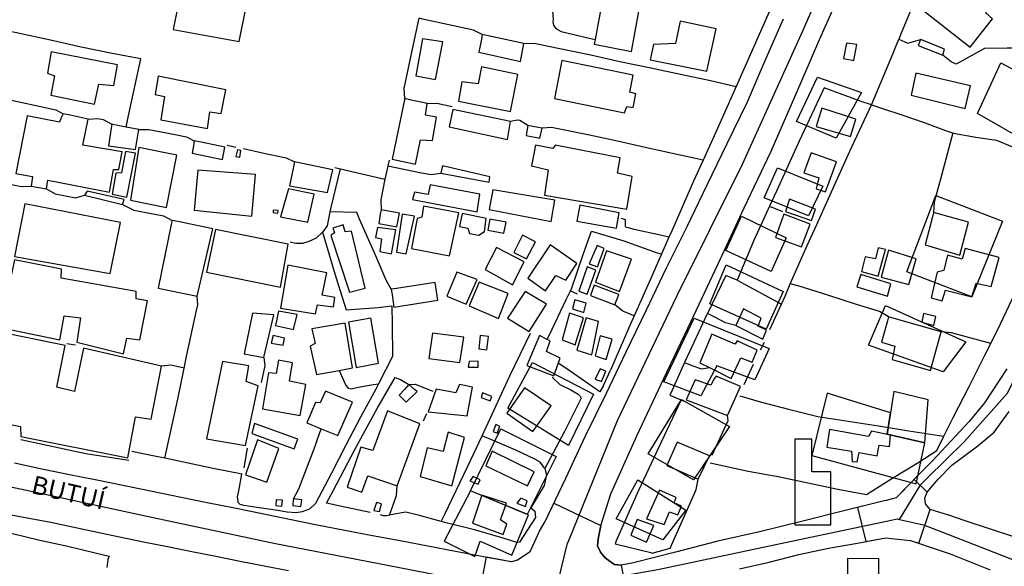
# Model space of a CAD drawing. Units: millimetres. Extents: x 175895 to 178313, y 1668726 to 1671506.
# Drawn here: x 177445 to 177581, y 1670198 to 1670273 of the extents above; entities that cross this region are included whole.
import ezdxf
from ezdxf.enums import TextEntityAlignment as Align

# ---------------------------------------------------------------- set-up
doc = ezdxf.new("R2010")
doc.units = ezdxf.units.MM
doc.header["$MEASUREMENT"] = 0
for name, color, linetype in [('EDIFICACAO_REFERENCIAL', 30, 'Continuous'), ('IMAGEM', 7, 'Continuous'), ('V-CRUZAMENTO', 1, 'Continuous'), ('V-EDIFICACAO', 2, 'Continuous'), ('V-EIXO_DE_LOGRADOURO', 3, 'Continuous'), ('V-LOTE', 1, 'Continuous'), ('V-NOME_DOS_LOGRADOUROS', 7, 'Continuous'), ('V-QUADRA', 21, 'Continuous'), ('V-TESTADA', 5, 'Continuous')]:
    doc.layers.add(name, color=color, linetype=linetype)
picture_1 = doc.add_image_def('image1.jpg', size_in_pixel=(4028, 4631))

msp = doc.modelspace()

# ---------------------------------------------------------------- linework, layer by layer
at = {"layer": 'EDIFICACAO_REFERENCIAL'}
for points in [[(177580.3, 1670267.47), (177587.55, 1670263.56), (177584.26, 1670256.37), (177577.06, 1670260.51), (177580.3, 1670267.47)], [(177555.07, 1670265.5), (177561.15, 1670263.37), (177557.65, 1670257.14), (177552.18, 1670259.42), (177555.07, 1670265.5)], [(177549.59, 1670253.06), (177555.81, 1670250.53), (177553.87, 1670246.45), (177547.76, 1670248.92), (177549.59, 1670253.06)], [(177571.33, 1670249.24), (177580.52, 1670245.74), (177576.29, 1670235.31), (177567.38, 1670238.76), (177571.33, 1670249.24)], [(177544.65, 1670246.39), (177550.8, 1670243.42), (177548.7, 1670238.79), (177542.47, 1670241.68), (177544.65, 1670246.39)], [(177542.55, 1670239.73), (177550.37, 1670236.04), (177548.04, 1670230.91), (177540.3, 1670234.37), (177542.55, 1670239.73)], [(177562.1, 1670228.67), (177564.45, 1670234.16), (177575.47, 1670229.15), (177572.36, 1670225.05), (177562.1, 1670228.67)], [(177538.15, 1670232.39), (177548.43, 1670228.21), (177546.48, 1670223.92), (177541.23, 1670225.86), (177539.04, 1670221.74), (177533.97, 1670223.64), (177538.15, 1670232.39)], [(177515.93, 1670226.31), (177524.28, 1670221.95), (177520.86, 1670214.93), (177512.52, 1670220.05), (177515.93, 1670226.31)], [(177536.38, 1670221.23), (177542.98, 1670217.5), (177538.03, 1670210.2), (177531.81, 1670213.75), (177536.38, 1670221.23)], [(177565.13, 1670219.4), (177556.43, 1670222.1), (177554.32, 1670213.53), (177568.65, 1670209.65), (177569.83, 1670215.29), (177564.66, 1670216.46), (177565.13, 1670219.4)], [(177564.66, 1670216.46), (177569.83, 1670215.29), (177570.3, 1670221.16), (177565.6, 1670222.33), (177564.66, 1670216.46)], [(177511.57, 1670217.21), (177519.16, 1670213.42), (177515.17, 1670205.45), (177507.4, 1670208.68), (177511.57, 1670217.21)], [(177551.97, 1670204.01), (177556.9, 1670204.01), (177556.9, 1670211.29), (177556.9, 1670211.29), (177556.9, 1670211.29), (177554.32, 1670211.29), (177554.32, 1670215.76), (177551.97, 1670215.76), (177551.97, 1670204.01)], [(177530.41, 1670210.2), (177537.01, 1670206.02), (177533.84, 1670201.96), (177527.43, 1670204.83), (177530.41, 1670210.2)], [(177507.4, 1670208.68), (177503.79, 1670201.76), (177507.97, 1670199.67), (177508.72, 1670201.76), (177513.09, 1670199.86), (177515.37, 1670205.37), (177507.4, 1670208.68)], [(177559.25, 1670199.43), (177563.46, 1670199.4), (177563.46, 1670185.14), (177559.23, 1670185.14), (177559.25, 1670199.43)]]:
    msp.add_lwpolyline(points, close=True, dxfattribs=at)
at = {"layer": 'V-CRUZAMENTO'}
msp.add_lwpolyline([(177570.58, 1670206.14), (177569.93, 1670206.9), (177569.86, 1670207.74), (177570.16, 1670208.49), (177568.36, 1670210.24), (177565.9, 1670207.7), (177564.53, 1670207.35), (177564.27, 1670207.29), (177560.59, 1670206.4), (177561.73, 1670201.72), (177564.48, 1670202.23), (177565.28, 1670202.15), (177567.86, 1670201.88), (177569.03, 1670201.49)], close=True, dxfattribs=at)
msp.add_lwpolyline([(177508.28, 1670192.63), (177509.6, 1670199.6), (177512.97, 1670198.96), (177513.1, 1670198.99), (177513.84, 1670199.19), (177515.6, 1670200.37), (177516.19, 1670201.63), (177516.9, 1670203.13), (177517.64, 1670204.48), (177518.85, 1670207.01), (177525.31, 1670203.93), (177524.97, 1670202.34), (177524.9, 1670201.63), (177524.85, 1670201.13), (177525.27, 1670200.26), (177525.92, 1670199.5), (177526.93, 1670198.74), (177527.17, 1670198.56), (177528.12, 1670198.48), (177528.8, 1670194.87)], dxfattribs=at)
at = {"layer": 'V-EDIFICACAO'}
for points in [[(177572.98, 1670282.1), (177571.5, 1670280.24), (177572.9, 1670278.75), (177569.71, 1670274.6), (177576.08, 1670269.63), (177579.13, 1670273.49), (177578.24, 1670274.34), (177579.05, 1670275.7), (177578.49, 1670276.46), (177579.13, 1670277.31), (177572.98, 1670282.1)], [(177468.75, 1670278.03), (177468.16, 1670274.77), (177467.14, 1670274.98), (177466.55, 1670272.05), (177475.62, 1670270.4), (177476.52, 1670274.93), (177474.73, 1670275.27), (177475.03, 1670276.84), (177468.75, 1670278.03)], [(177524.53, 1670270.68), (177524.41, 1670270.01), (177529.5, 1670269.04), (177530.52, 1670274.51), (177525.38, 1670275.4)], [(177536.2, 1670273.2), (177535.56, 1670270.1), (177532.55, 1670269.97), (177532.09, 1670267.89), (177539.89, 1670266.32), (177541.16, 1670272.14), (177536.2, 1670273.2)], [(177509.01, 1670271.37), (177508.89, 1670270.74), (177508.54, 1670268.91), (177514.27, 1670267.64), (177514.74, 1670270.1), (177509.82, 1670271.19), (177509.01, 1670271.37)], [(177500.78, 1670270.78), (177499.89, 1670265.69), (177502.6, 1670265.18), (177503.58, 1670270.35), (177500.78, 1670270.78)], [(177559.07, 1670270.18), (177558.68, 1670268.06), (177560.08, 1670267.81), (177560.51, 1670269.97), (177559.07, 1670270.18)], [(177569.25, 1670270.69), (177568.92, 1670269.84), (177572.3, 1670268.53), (177572.56, 1670269.34), (177569.52, 1670270.58), (177569.25, 1670270.69)], [(177449.75, 1670269), (177449.24, 1670266.07), (177450.21, 1670265.69), (177449.71, 1670263.01), (177455.73, 1670261.78), (177456.32, 1670264.54), (177458.36, 1670264.37), (177458.87, 1670267.17), (177449.75, 1670269)], [(177519.95, 1670267.81), (177518.94, 1670262.59), (177528.57, 1670260.6), (177528.86, 1670261.49), (177529.75, 1670261.32), (177530.13, 1670263.23), (177529.29, 1670263.44), (177529.75, 1670265.77), (177519.95, 1670267.81)], [(177508.92, 1670266.92), (177508.46, 1670264.58), (177506.21, 1670264.88), (177505.74, 1670262.21), (177512.87, 1670260.77), (177513.89, 1670265.86), (177508.92, 1670266.92)], [(177568.61, 1670266.07), (177567.97, 1670263.01), (177575.4, 1670261.19), (177576.12, 1670264.29), (177568.61, 1670266.07)], [(177464.47, 1670265.64), (177464.04, 1670263.14), (177465.36, 1670262.85), (177464.85, 1670259.66), (177471.25, 1670258.43), (177471.59, 1670260.72), (177473.12, 1670260.51), (177473.76, 1670263.78), (177464.47, 1670265.64)], [(177498.36, 1670262.55), (177498.24, 1670261.96), (177496.62, 1670254.23), (177499.85, 1670253.55), (177500.53, 1670256.91), (177502.18, 1670256.82), (177502.73, 1670260), (177501.2, 1670260.26), (177501.46, 1670261.87), (177499.05, 1670262.4), (177498.36, 1670262.55)], [(177451.4, 1670260.47), (177451.1, 1670259.8), (177450.89, 1670259.32), (177446.44, 1670260.21), (177444.91, 1670252.28), (177447.2, 1670251.86), (177447.03, 1670250.54), (177449.11, 1670250.16), (177449.28, 1670251.35), (177457.77, 1670249.69), (177458.32, 1670252.83), (177459.04, 1670252.83), (177459.5, 1670255.25), (177454.12, 1670256.18), (177454.84, 1670259.75), (177452.39, 1670260.26), (177451.4, 1670260.47)], [(177504.98, 1670261.06), (177504.47, 1670258.69), (177512.49, 1670256.95), (177512.91, 1670259.41), (177504.98, 1670261.06)], [(177555.67, 1670261.23), (177554.91, 1670258.73), (177559.62, 1670257.37), (177560.34, 1670259.71), (177555.67, 1670261.23)], [(177460.05, 1670258.65), (177458.91, 1670258.87), (177458.1, 1670259.03), (177458.01, 1670258.48), (177457.64, 1670256.06), (177461.33, 1670255.55), (177461.8, 1670258.31)], [(177515.29, 1670258.86), (177515.19, 1670258.35), (177515.03, 1670257.5), (177516.94, 1670257.12), (177517.24, 1670258.48), (177516.18, 1670258.69), (177515.29, 1670258.86)], [(177469.43, 1670256.74), (177469.31, 1670256.08), (177469.13, 1670255.08), (177473.29, 1670254.19), (177473.63, 1670255.89), (177470.38, 1670256.55), (177469.43, 1670256.74)], [(177459.42, 1670252.37), (177458.66, 1670252.32), (177458.15, 1670249.44), (177460.18, 1670249.02), (177461.33, 1670255.08), (177459.97, 1670255.29), (177459.42, 1670252.37)], [(177461.8, 1670255.85), (177460.65, 1670248.59), (177465.61, 1670247.62), (177467.01, 1670254.79), (177461.8, 1670255.85)], [(177475.37, 1670255.51), (177475.16, 1670254.62), (177475.67, 1670254.53), (177475.84, 1670255.42), (177475.37, 1670255.51)], [(177519.02, 1670256.18), (177518.72, 1670255.68), (177516.31, 1670256.14), (177515.8, 1670253.34), (177518.09, 1670252.75), (177517.58, 1670249.27), (177528.86, 1670247.36), (177529.63, 1670251.86), (177527.59, 1670252.32), (177527.97, 1670254.4), (177519.02, 1670256.18)], [(177554.23, 1670255.12), (177553.21, 1670252.37), (177555.29, 1670251.65), (177554.91, 1670250.16), (177556.18, 1670249.74), (177557.71, 1670253.89), (177554.23, 1670255.12)], [(177483.22, 1670253.85), (177483.07, 1670253.19), (177482.5, 1670250.59), (177487.76, 1670249.65), (177488.48, 1670252.75), (177484.06, 1670253.67), (177483.22, 1670253.85)], [(177469.94, 1670252.71), (177469.43, 1670247.23), (177477.32, 1670246.43), (177477.83, 1670252.11), (177469.94, 1670252.71)], [(177503.54, 1670253.3), (177503.32, 1670252.32), (177509.94, 1670251.09), (177510.07, 1670251.82), (177503.54, 1670253.3)], [(177454.71, 1670249.82), (177454.33, 1670249.27), (177459.55, 1670248), (177459.8, 1670248.68), (177454.71, 1670249.82)], [(177482.37, 1670250.16), (177481.27, 1670246.3), (177485.04, 1670245.58), (177485.93, 1670249.44), (177482.37, 1670250.16)], [(177501.84, 1670250.71), (177501.59, 1670249.4), (177499.68, 1670249.69), (177499.42, 1670248.68), (177508.29, 1670247.02), (177508.67, 1670249.44), (177501.84, 1670250.71)], [(177510.45, 1670250.03), (177509.94, 1670247.32), (177518.47, 1670245.66), (177518.98, 1670248.59), (177510.45, 1670250.03)], [(177551.22, 1670248.72), (177550.71, 1670247.06), (177554.27, 1670245.79), (177554.82, 1670247.36), (177551.22, 1670248.72)], [(177446.14, 1670248.12), (177444.7, 1670240.87), (177457.89, 1670238.54), (177459.29, 1670245.54), (177446.14, 1670248.12)], [(177480.96, 1670247.18), (177480.26, 1670247.24), (177480.25, 1670246.89), (177480.93, 1670246.81), (177480.96, 1670247.18)], [(177495.1, 1670247.28), (177495, 1670246.66), (177494.8, 1670245.41), (177497.26, 1670244.94), (177497.64, 1670246.81), (177495.85, 1670247.14), (177495.1, 1670247.28)], [(177500.95, 1670247.79), (177500.69, 1670246.26), (177500.06, 1670246.09), (177499.29, 1670241.97), (177504.51, 1670240.96), (177505.79, 1670246.85), (177500.95, 1670247.79)], [(177522.41, 1670247.91), (177522.03, 1670245.71), (177527.46, 1670244.77), (177527.84, 1670246.85), (177522.41, 1670247.91)], [(177466.38, 1670245.83), (177466.26, 1670245.25), (177464.47, 1670236.54), (177469.81, 1670235.4), (177471.98, 1670244.69), (177467.19, 1670245.67), (177466.38, 1670245.83)], [(177498.02, 1670246.68), (177497.22, 1670241.46), (177498.53, 1670241.25), (177499.68, 1670246.39), (177498.02, 1670246.68)], [(177506.25, 1670246.77), (177505.87, 1670244.99), (177507.02, 1670244.77), (177507.27, 1670244.01), (177508.54, 1670243.8), (177509.31, 1670244.31), (177509.56, 1670246.09), (177506.25, 1670246.77)], [(177510.07, 1670246), (177509.77, 1670244.48), (177511.98, 1670244.05), (177512.28, 1670245.58), (177510.07, 1670246)], [(177550.45, 1670246.68), (177549.31, 1670243.5), (177552.87, 1670242.19), (177554.06, 1670245.33), (177550.45, 1670246.68)], [(177571.03, 1670246.89), (177570.88, 1670246.31), (177569.88, 1670242.48), (177574.63, 1670241.04), (177575.82, 1670245.58), (177571.84, 1670246.67), (177571.03, 1670246.89)], [(177472.36, 1670244.56), (177471.09, 1670238.71), (177481.27, 1670236.67), (177482.33, 1670242.57), (177472.36, 1670244.56)], [(177491.02, 1670244.35), (177490.17, 1670244.26), (177489.88, 1670245.2), (177488.48, 1670244.77), (177488.69, 1670244.1), (177488.22, 1670243.76), (177490.77, 1670235.95), (177492.93, 1670236.5), (177491.02, 1670244.35)], [(177494.59, 1670244.86), (177494.33, 1670243.46), (177495.18, 1670243.29), (177494.93, 1670241.55), (177496.54, 1670241.25), (177497.13, 1670244.52), (177494.59, 1670244.86)], [(177514.52, 1670243.8), (177513.34, 1670241.42), (177515.08, 1670240.53), (177516.31, 1670242.86), (177514.52, 1670243.8)], [(177510.96, 1670242.1), (177509.39, 1670239.09), (177513.17, 1670236.97), (177514.78, 1670240.15), (177510.96, 1670242.1)], [(177518.34, 1670242.48), (177515.29, 1670237.9), (177517.71, 1670236.16), (177519.11, 1670238.24), (177520.51, 1670237.6), (177522.03, 1670239.9), (177518.34, 1670242.48)], [(177524.79, 1670242.36), (177523.69, 1670239.85), (177524.83, 1670239.43), (177525.77, 1670241.97), (177524.79, 1670242.36)], [(177526.1, 1670241.63), (177524.58, 1670237.35), (177527.89, 1670236.08), (177529.5, 1670240.49), (177526.1, 1670241.63)], [(177561.65, 1670240.83), (177561.14, 1670238.79), (177563.44, 1670238.16), (177564.45, 1670241.85), (177563.44, 1670242.06), (177563.05, 1670240.57), (177561.65, 1670240.83)], [(177564.84, 1670241.72), (177563.82, 1670238.03), (177567.63, 1670237.01), (177568.65, 1670240.57), (177564.84, 1670241.72)], [(177575.36, 1670241.97), (177574.97, 1670240.49), (177572.94, 1670241.04), (177572.43, 1670238.96), (177571.54, 1670238.71), (177570.69, 1670235.19), (177572.22, 1670234.76), (177572.68, 1670236.25), (177576.29, 1670235.31), (177576.88, 1670237.22), (177578.96, 1670236.76), (177580.06, 1670240.74), (177575.36, 1670241.97)], [(177451.15, 1670237.9), (177451.19, 1670239.13), (177444.7, 1670240.4), (177442.75, 1670231.11), (177450.94, 1670229.42), (177451.53, 1670232.73), (177453.78, 1670232.43), (177453.31, 1670229.12), (177459.72, 1670227.51), (177460.18, 1670229.67), (177461.96, 1670229.42), (177462.98, 1670234.76), (177461.46, 1670235.06), (177461.46, 1670236.04), (177451.15, 1670237.9)], [(177482.28, 1670239.68), (177481.27, 1670233.79), (177486.1, 1670232.98), (177486.36, 1670234.25), (177488.56, 1670233.96), (177488.77, 1670235.23), (177486.99, 1670235.57), (177487.63, 1670238.62), (177482.28, 1670239.68)], [(177522.29, 1670236.12), (177523.43, 1670235.7), (177524.62, 1670239), (177523.43, 1670239.47), (177522.29, 1670236.12)], [(177505.53, 1670238.71), (177504.13, 1670235.4), (177506.8, 1670234.3), (177508.29, 1670237.69), (177505.53, 1670238.71)], [(177561.02, 1670238.41), (177560.51, 1670236.71), (177564.71, 1670235.44), (177565.17, 1670237.1), (177561.02, 1670238.41)], [(177496.5, 1670236.37), (177496.61, 1670235.63), (177496.88, 1670233.91), (177502.9, 1670234.85), (177502.56, 1670237.31), (177497.24, 1670236.48), (177496.5, 1670236.37)], [(177508.59, 1670237.35), (177507.19, 1670234.08), (177511.26, 1670232.34), (177512.57, 1670235.78), (177508.59, 1670237.35)], [(177524.41, 1670236.93), (177523.9, 1670235.53), (177527.25, 1670234.25), (177527.76, 1670235.65), (177524.41, 1670236.93)], [(177514.91, 1670236.08), (177512.49, 1670232.39), (177515.46, 1670230.56), (177517.83, 1670234.3), (177514.91, 1670236.08)], [(177521.74, 1670234.93), (177521.4, 1670233.7), (177522.97, 1670233.19), (177523.31, 1670234.47), (177521.74, 1670234.93)], [(177544.9, 1670233.66), (177543.88, 1670231.41), (177547.57, 1670229.5), (177548.08, 1670230.73), (177546.93, 1670231.28), (177547.36, 1670232.39), (177544.9, 1670233.66)], [(177477.45, 1670233.07), (177476.3, 1670227.51), (177478.98, 1670227), (177480.38, 1670232.85), (177477.45, 1670233.07)], [(177481.01, 1670233.36), (177480.59, 1670231.37), (177483.05, 1670230.86), (177483.56, 1670232.9), (177481.01, 1670233.36)], [(177490.64, 1670231.84), (177491.7, 1670225.64), (177494.76, 1670226.24), (177493.7, 1670232.39), (177490.64, 1670231.84)], [(177521.01, 1670233.07), (177520, 1670229.42), (177521.78, 1670228.74), (177522.92, 1670232.43), (177521.01, 1670233.07)], [(177523.31, 1670232.43), (177522.03, 1670228.02), (177524.07, 1670227.38), (177525, 1670231.96), (177523.31, 1670232.43)], [(177564.84, 1670232.56), (177564.7, 1670232.03), (177563.9, 1670229.08), (177565.73, 1670228.57), (177565.34, 1670226.74), (177570.6, 1670225.22), (177572.09, 1670230.52), (177565.63, 1670232.34), (177564.84, 1670232.56)], [(177569.67, 1670233.02), (177569.42, 1670231.84), (177571.07, 1670231.41), (177571.33, 1670232.64), (177569.67, 1670233.02)], [(177441.14, 1670230.77), (177441.04, 1670230.26), (177438.85, 1670218.85), (177445.55, 1670217.54), (177445.59, 1670216.14), (177460.31, 1670213.21), (177461.37, 1670218.85), (177463.49, 1670218.52), (177464.93, 1670225.81), (177454.2, 1670228.27), (177452.97, 1670222.33), (177450.55, 1670222.93), (177451.7, 1670228.65), (177441.78, 1670230.64), (177441.14, 1670230.77)], [(177489.33, 1670225.22), (177491.19, 1670225.56), (177490.17, 1670231.71), (177485.59, 1670230.94), (177486.06, 1670228.91), (177485.34, 1670228.57), (177486.23, 1670224.67)], [(177480.25, 1670230.01), (177479.99, 1670228.95), (177481.65, 1670228.7), (177481.82, 1670229.67), (177480.25, 1670230.01)], [(177502.18, 1670230.35), (177501.67, 1670226.87), (177505.91, 1670226.32), (177506.46, 1670229.8), (177502.18, 1670230.35)], [(177508.71, 1670230.01), (177508.54, 1670228.19), (177509.65, 1670228.06), (177509.86, 1670229.88), (177508.71, 1670230.01)], [(177517.94, 1670229.49), (177516.9, 1670230.01), (177515.16, 1670225.9), (177518.85, 1670224.48), (177519.74, 1670226.91), (177517.83, 1670227.81), (177518.34, 1670229.29)], [(177525.21, 1670229.97), (177524.54, 1670227.21), (177526.02, 1670226.74), (177526.87, 1670229.5), (177525.21, 1670229.97)], [(177540.25, 1670225.61), (177543.24, 1670224.11), (177544.56, 1670226.96), (177546.09, 1670226.36), (177546.81, 1670228.02), (177544.05, 1670229.29), (177543.79, 1670228.82), (177540.57, 1670230.18), (177538.92, 1670226.28)], [(177481.01, 1670226.62), (177480.67, 1670224.79), (177479.61, 1670224.88), (177478.81, 1670219.96), (177483.98, 1670219.02), (177484.74, 1670223.31), (177482.54, 1670223.73), (177482.92, 1670226.28), (177481.01, 1670226.62)], [(177476.56, 1670223.69), (177476.94, 1670225.85), (177473.29, 1670226.45), (177471.09, 1670215.84), (177476.47, 1670214.91), (177478.21, 1670223.1), (177476.56, 1670223.69)], [(177507.19, 1670226.45), (177507.06, 1670225.68), (177508.46, 1670225.68), (177508.46, 1670226.49), (177507.19, 1670226.45)], [(177525.21, 1670225.43), (177524.54, 1670224.03), (177525.38, 1670223.69), (177525.98, 1670225.13), (177525.21, 1670225.43)], [(177541.14, 1670224.42), (177540.88, 1670224.06), (177540.44, 1670223.18), (177538.28, 1670223.95), (177537.05, 1670221.19), (177542.73, 1670219.02), (177544.52, 1670223.01), (177541.14, 1670224.42), (177541.14, 1670224.42)], [(177498.91, 1670223.27), (177498.32, 1670222.62), (177497.6, 1670221.82), (177498.53, 1670220.85), (177500.06, 1670222.33), (177499.71, 1670222.62), (177498.91, 1670223.27)], [(177505.87, 1670223.27), (177505.4, 1670222.16), (177502.69, 1670222.67), (177501.59, 1670219.53), (177506.93, 1670218.98), (177507.69, 1670222.93), (177505.87, 1670223.27)], [(177514.82, 1670222.84), (177512.4, 1670219.36), (177515.97, 1670216.82), (177518.47, 1670220.38), (177514.82, 1670222.84)], [(177486.88, 1670217.21), (177489.16, 1670216.27), (177491.19, 1670220.85), (177487.46, 1670222.38), (177486.74, 1670220.76), (177486.1, 1670220.81), (177484.91, 1670218.01)], [(177509.05, 1670222.16), (177508.84, 1670221.48), (177510.11, 1670221.06), (177510.32, 1670221.65), (177509.05, 1670222.16)], [(177495.99, 1670219.66), (177493.99, 1670214.23), (177492.34, 1670214.7), (177490.43, 1670209.18), (177492.47, 1670208.5), (177493.27, 1670210.75), (177497.3, 1670209.35), (177500.44, 1670217.88), (177495.99, 1670219.66)], [(177477.7, 1670217.92), (177477.36, 1670216.56), (177483.18, 1670214.44), (177483.68, 1670215.8), (177477.7, 1670217.92)], [(177510.49, 1670216.82), (177511.05, 1670216.61), (177511.43, 1670217.54), (177510.88, 1670217.79), (177510.49, 1670216.82)], [(177501.46, 1670214.61), (177500.48, 1670210.63), (177504.81, 1670209.39), (177506.59, 1670216.01), (177504.34, 1670216.73), (177503.62, 1670214.1), (177501.46, 1670214.61)], [(177556.73, 1670217.12), (177556.35, 1670214.7), (177559.74, 1670214.15), (177559.83, 1670212.7), (177560.55, 1670212.66), (177560.81, 1670213.93), (177563.31, 1670213.51), (177563.56, 1670214.95), (177564.96, 1670214.78), (177565.13, 1670216.31), (177562.5, 1670216.86), (177562.08, 1670216.14), (177556.73, 1670217.12)], [(177478.13, 1670215.67), (177476.47, 1670210.88), (177479.4, 1670209.86), (177481.05, 1670214.49), (177478.13, 1670215.67)], [(177535.78, 1670215.38), (177534.38, 1670212.15), (177538.7, 1670210.29), (177540.23, 1670213.47), (177535.78, 1670215.38)], [(177510.37, 1670214.15), (177509.48, 1670212.11), (177515.25, 1670209.35), (177516.14, 1670211.3), (177510.37, 1670214.15)], [(177507.74, 1670210.63), (177507.31, 1670210.07), (177508.46, 1670209.61), (177508.71, 1670210.2), (177507.74, 1670210.63)], [(177508.97, 1670208.08), (177507.69, 1670204.26), (177511.89, 1670202.69), (177512.4, 1670204.09), (177511.51, 1670204.69), (177512.32, 1670206.98), (177508.97, 1670208.08)], [(177533.36, 1670208.76), (177531.58, 1670204.86), (177534, 1670204.05), (177534.76, 1670205.79), (177535.9, 1670205.41), (177536.41, 1670206.6), (177535.4, 1670207.02), (177535.65, 1670207.78), (177533.36, 1670208.76)], [(177480.67, 1670207.44), (177480.63, 1670206.68), (177481.48, 1670206.6), (177481.56, 1670207.4), (177480.67, 1670207.44)], [(177483.05, 1670207.57), (177482.99, 1670206.96), (177482.96, 1670206.68), (177484.07, 1670206.55), (177484.19, 1670207.43), (177483.05, 1670207.57)], [(177494.46, 1670207.06), (177494.12, 1670205.96), (177494.88, 1670205.83), (177495.14, 1670206.89), (177494.46, 1670207.06)], [(177514.31, 1670207.66), (177513.76, 1670206.98), (177514.95, 1670206.55), (177515.2, 1670207.32), (177514.31, 1670207.66)], [(177530.3, 1670204.73), (177529.41, 1670202.61), (177531.58, 1670201.63), (177532.6, 1670203.92), (177530.3, 1670204.73)]]:
    msp.add_lwpolyline(points, close=True, dxfattribs=at)
at = {"layer": 'V-EIXO_DE_LOGRADOURO'}
for points in [[(177519.12, 1670195.16), (177519.41, 1670196.06), (177520.74, 1670201.48), (177520.8, 1670201.63), (177527.6, 1670218.35), (177535.79, 1670235.53), (177544.79, 1670253.53), (177552.87, 1670271.43), (177560.54, 1670288.92), (177568.21, 1670306.41), (177575.47, 1670323.59), (177576.26, 1670325.84), (177579.27, 1670334.48)], [(177566.34, 1670204.76), (177569.31, 1670209.57), (177570.22, 1670210.47), (177575.24, 1670215.4), (177581.17, 1670222.05), (177585.78, 1670231.25), (177588.24, 1670239.23), (177591.31, 1670244.13), (177600.83, 1670251.9), (177607.69, 1670257.42), (177611.78, 1670259.67), (177623.04, 1670262.84), (177635.32, 1670264.37), (177641.91, 1670265.25)], [(177420.87, 1670214.19), (177430.2, 1670212.2), (177430.57, 1670212.12), (177447, 1670208.62), (177463.8, 1670205.04), (177480.6, 1670201.46), (177497.4, 1670198.18), (177511.93, 1670195.34), (177514.2, 1670194.9), (177518.3, 1670194.9), (177519.12, 1670195.16)], [(177519.12, 1670195.16), (177521.17, 1670195.82), (177526.09, 1670196.66), (177533.16, 1670197.87), (177551.5, 1670201.76), (177564.8, 1670204.57), (177566.05, 1670204.83), (177566.34, 1670204.76)], [(177566.34, 1670204.76), (177569.64, 1670204.01), (177572.03, 1670203.08), (177581.21, 1670199.51), (177589.41, 1670196.23), (177591.91, 1670194.35), (177596.42, 1670188.9), (177598.67, 1670184.4), (177600.61, 1670177.14), (177601.12, 1670167.22), (177599.89, 1670157.3), (177598.4, 1670151.33), (177597.85, 1670149.12), (177597.34, 1670145.03)]]:
    msp.add_lwpolyline(points, dxfattribs=at)
at = {"layer": 'V-LOTE'}
for points in [[(177571.69, 1670283.66), (177569.36, 1670278.26), (177566.6, 1670271.52), (177566.27, 1670270.7)], [(177548.84, 1670275.38), (177547.07, 1670271.37), (177544.11, 1670264.65), (177543.91, 1670264.2)], [(177518.68, 1670274.6), (177518.75, 1670273.38), (177518.69, 1670273.08), (177518.82, 1670272.62), (177519.13, 1670272.16), (177519.84, 1670271.78), (177521.58, 1670271.37), (177523.11, 1670271.01), (177524.53, 1670270.68)], [(177498.36, 1670262.55), (177498.27, 1670263.96), (177499.49, 1670269.58), (177500.33, 1670273.58)], [(177509.01, 1670271.37), (177507.82, 1670271.95), (177505.08, 1670272.53), (177500.81, 1670273.48), (177500.33, 1670273.58)], [(177460.05, 1670258.65), (177460.35, 1670260), (177461.48, 1670265.26), (177462.07, 1670268.02), (177458.16, 1670268.76), (177453.87, 1670269.63), (177449.65, 1670270.6), (177445.43, 1670271.49), (177445.05, 1670271.57), (177444.05, 1670271.79)], [(177514.74, 1670270.1), (177516.14, 1670270.18), (177519.43, 1670269.5), (177523.72, 1670268.61), (177527.94, 1670267.66), (177532.16, 1670266.79), (177536.27, 1670265.92), (177540.38, 1670265.05), (177543.91, 1670264.2)], [(177562.5, 1670261.7), (177565.15, 1670268.02), (177566.27, 1670270.7)], [(177566.27, 1670270.7), (177567.52, 1670270.15), (177569.25, 1670270.69)], [(177582.8, 1670269.48), (177581.15, 1670269.46), (177578.04, 1670269.44), (177574.16, 1670267.27), (177573.47, 1670267.6), (177572.3, 1670268.53)], [(177543.91, 1670264.2), (177541.12, 1670257.93), (177539.38, 1670254.12)], [(177562.5, 1670261.7), (177561.09, 1670262.16), (177556, 1670264.02), (177552.58, 1670256.69), (177549.44, 1670249.84), (177548.5, 1670247.8)], [(177442.12, 1670262.82), (177448.09, 1670261.52), (177450.39, 1670261.02), (177451.4, 1670260.47)], [(177501.46, 1670261.87), (177502.77, 1670261.94), (177504.89, 1670261.47)], [(177551.35, 1670237.12), (177553.68, 1670242.36), (177554.99, 1670245.27), (177556.59, 1670248.85), (177559.53, 1670255.34), (177562.49, 1670261.68), (177562.5, 1670261.7)], [(177562.5, 1670261.7), (177563.9, 1670261.24), (177566.81, 1670260.27), (177569.75, 1670259.25), (177572.69, 1670258.18), (177573.76, 1670257.8), (177576.83, 1670257.26), (177579.69, 1670256.83), (177583.86, 1670255.09), (177584.29, 1670254.91), (177585.3, 1670254.53)], [(177454.84, 1670259.75), (177456.18, 1670259.82), (177456.91, 1670259.68), (177458.1, 1670259.03)], [(177515.29, 1670258.86), (177514.18, 1670259.53), (177513.85, 1670259.58), (177512.91, 1670259.41)], [(177461.8, 1670258.31), (177463.17, 1670258.3), (177466.8, 1670257.64), (177468.38, 1670257.3), (177469.43, 1670256.74)], [(177539.38, 1670254.12), (177535.14, 1670255.01), (177531.38, 1670255.85), (177527.6, 1670256.69), (177523.74, 1670257.51), (177519.88, 1670258.33), (177518.53, 1670258.58), (177517.24, 1670258.48)], [(177573.67, 1670257.83), (177571.99, 1670251.47), (177571.12, 1670248.31), (177571.03, 1670246.89)], [(177473.96, 1670256.16), (177475.16, 1670255.9)], [(177476.21, 1670255.72), (177479, 1670255.08), (177482.06, 1670254.41), (177483.22, 1670253.85)], [(177496.23, 1670254.12), (177495.62, 1670251.49)], [(177539.38, 1670254.12), (177538.05, 1670251.21), (177535.09, 1670244.49), (177534.67, 1670243.54)], [(177578.89, 1670228.9), (177580.26, 1670231.61), (177582.25, 1670235.88), (177583.63, 1670239.18), (177583.94, 1670244.7), (177584.2, 1670249.96), (177584.4, 1670251.54), (177584.99, 1670253.5), (177585.3, 1670254.53)], [(177489.49, 1670252.9), (177488.18, 1670247.6), (177488.06, 1670247.01)], [(177488.73, 1670253.08), (177492.48, 1670252.21), (177495.62, 1670251.49)], [(177496.05, 1670253.34), (177500.65, 1670252.37), (177502, 1670252.15), (177503.32, 1670252.32)], [(177439.88, 1670251.68), (177440.88, 1670251.47), (177444.76, 1670250.65), (177445.65, 1670250.46), (177447.03, 1670250.54)], [(177495.62, 1670251.49), (177495.05, 1670248.66), (177495.1, 1670247.28)], [(177449.11, 1670250.16), (177450.31, 1670249.49), (177453.14, 1670248.91), (177454.33, 1670249.27)], [(177459.55, 1670248), (177461.11, 1670247.25), (177465.19, 1670246.45), (177466.38, 1670245.83)], [(177488.06, 1670247.01), (177487.69, 1670245.1), (177487.11, 1670244.25), (177486.16, 1670243.38), (177485.19, 1670242.92), (177484.3, 1670242.67), (177483.41, 1670242.67), (177482.61, 1670242.82)], [(177496.5, 1670236.37), (177495.81, 1670237.63), (177494.33, 1670241.07), (177492.16, 1670245.98), (177491.78, 1670246.93), (177488.06, 1670247.01)], [(177548.5, 1670247.8), (177546.3, 1670242.99), (177544.03, 1670237.6)], [(177548.5, 1670247.8), (177550.29, 1670247.06)], [(177534.67, 1670243.54), (177533.67, 1670243.75), (177529.89, 1670244.56), (177529.1, 1670244.79), (177528.79, 1670244.84), (177528.69, 1670245.05), (177528.69, 1670245.51), (177528.71, 1670245.89), (177528.13, 1670246.07)], [(177521.16, 1670236.17), (177521.22, 1670236.28), (177522.91, 1670241.26), (177524.01, 1670244.35), (177528.48, 1670243), (177532.93, 1670241.42), (177533.66, 1670241.25)], [(177487.05, 1670244.19), (177488.94, 1670237.88), (177490.29, 1670233.54), (177494.71, 1670233.87), (177496.6, 1670234.07), (177496.65, 1670231.53), (177496.68, 1670227.14), (177494.75, 1670223.39)], [(177534.67, 1670243.54), (177532.13, 1670237.77), (177529.14, 1670231.05), (177526.64, 1670225.25)], [(177544.03, 1670237.6), (177542.47, 1670238.26), (177539.97, 1670233.06)], [(177544.03, 1670237.6), (177550.15, 1670234.31)], [(177517.94, 1670229.49), (177518.61, 1670230.89), (177520.56, 1670234.95), (177521.16, 1670236.17)], [(177521.16, 1670236.17), (177522.07, 1670235.75)], [(177550.15, 1670234.31), (177550.66, 1670235.41), (177551.35, 1670237.12)], [(177564.84, 1670232.56), (177563.63, 1670233.32), (177560.46, 1670234.26), (177556.52, 1670235.54), (177552.58, 1670236.79), (177551.35, 1670237.12)], [(177468.04, 1670225.55), (177468.41, 1670227.34), (177469.74, 1670233.45), (177469.91, 1670234.24), (177469.81, 1670235.4)], [(177529.89, 1670232.74), (177528.33, 1670233.34), (177527.25, 1670234.25)], [(177548.54, 1670230.84), (177550.15, 1670234.31)], [(177539.97, 1670233.06), (177539.89, 1670232.9), (177537.49, 1670227.76), (177536.82, 1670226.29)], [(177543.88, 1670231.41), (177542.46, 1670231.76), (177540.97, 1670232.54), (177539.97, 1670233.06)], [(177508.98, 1670216.25), (177510.08, 1670218.62), (177512.79, 1670224.5), (177515.65, 1670230.32)], [(177578.89, 1670228.9), (177575, 1670229.99), (177573.5, 1670230.4), (177572.09, 1670230.52)], [(177451.93, 1670228.94), (177453.1, 1670228.74)], [(177547.27, 1670228.05), (177547.81, 1670229.1)], [(177572.46, 1670216.19), (177573.75, 1670218.74), (177575.92, 1670223.03), (177578.09, 1670227.32), (177578.89, 1670228.9)], [(177478.98, 1670227), (177479.11, 1670225.85), (177478.63, 1670223.55)], [(177468.04, 1670225.55), (177467.04, 1670225.76), (177466.23, 1670225.93), (177464.93, 1670225.81)], [(177465.39, 1670213.15), (177467.16, 1670221.26), (177468.04, 1670225.55)], [(177525.69, 1670223.16), (177525.18, 1670222.26), (177521.11, 1670225.11), (177520.76, 1670225.35), (177519.45, 1670226.24)], [(177536.82, 1670226.29), (177535.09, 1670222.5), (177534.78, 1670221.84), (177536.75, 1670221)], [(177536.82, 1670226.29), (177537.82, 1670225.92), (177539.14, 1670225.43), (177540.25, 1670225.61)], [(177545.02, 1670223.27), (177546.27, 1670226.08)], [(177493.6, 1670205.73), (177489.46, 1670206.6), (177487.59, 1670206.98), (177488.56, 1670208.78), (177491.5, 1670214.38), (177494.57, 1670219.97), (177497.03, 1670224.26), (177497.79, 1670223.98), (177498.91, 1670223.27)], [(177489.33, 1670225.22), (177489.92, 1670223.89), (177490.25, 1670223.15), (177490.56, 1670222.79), (177490.99, 1670222.71), (177491.99, 1670222.92), (177493.75, 1670223.22), (177494.75, 1670223.39)], [(177518.6, 1670224.28), (177519.66, 1670223.29), (177521.19, 1670222.56), (177522.19, 1670221.95), (177522.47, 1670221.67), (177522.61, 1670221.4), (177520.31, 1670216.85), (177517.6, 1670211.74)], [(177494.75, 1670223.39), (177494.38, 1670222.67), (177492.26, 1670218.81), (177490.27, 1670214.95), (177488.3, 1670211.12), (177486.11, 1670206.96), (177485.27, 1670206.17), (177484.27, 1670205.81), (177483.45, 1670205.68), (177482.2, 1670205.76), (177480.92, 1670205.96), (177478.01, 1670206.39), (177476.22, 1670206.67), (177475.74, 1670206.8), (177475.48, 1670207.06), (177475.45, 1670207.23), (177475.39, 1670207.85), (177475.54, 1670208.69), (177475.95, 1670210.99)], [(177498.91, 1670223.27), (177499.79, 1670223.32), (177501.31, 1670222.73), (177502.23, 1670222.37)], [(177544.39, 1670221.75), (177547.38, 1670220.88), (177551.29, 1670219.86), (177555.15, 1670218.91), (177559.32, 1670218.25), (177563.49, 1670217.59), (177567.66, 1670216.93), (177571.83, 1670216.27), (177572.46, 1670216.19)], [(177536.34, 1670221.17), (177533.61, 1670215.37), (177530.49, 1670208.73), (177527.42, 1670201.83), (177527.29, 1670201.4), (177532.2, 1670200.22), (177532.38, 1670200.12), (177534.83, 1670200.83), (177537.95, 1670207.81), (177538.43, 1670208.88), (177538.7, 1670210.29)], [(177501.34, 1670219.28), (177500.91, 1670218.26)], [(177540.61, 1670213.58), (177542.81, 1670218.35), (177542.73, 1670219.02)], [(177483.05, 1670207.57), (177483.8, 1670208.96), (177486.03, 1670214.83), (177486.36, 1670215.77), (177486.88, 1670217.21)], [(177503.36, 1670204.48), (177503.85, 1670205.48), (177507.04, 1670212.05), (177508.98, 1670216.25)], [(177517.6, 1670211.74), (177516.97, 1670212.63), (177516.25, 1670213.03), (177513.62, 1670214.29), (177511.04, 1670215.36), (177508.98, 1670216.25)], [(177540.33, 1670212.55), (177545.57, 1670211.4), (177549.68, 1670210.66), (177553.77, 1670209.77), (177557.88, 1670208.9), (177561.84, 1670208.16), (177565.29, 1670210.38), (177569, 1670212.63), (177571.48, 1670214.24), (177572.46, 1670216.19)], [(177476.69, 1670214.56), (177476.23, 1670211.85)], [(177465.39, 1670213.15), (177463.96, 1670213.45), (177460.84, 1670214.09)], [(177476.02, 1670210.98), (177472.01, 1670211.77), (177467.97, 1670212.61), (177465.39, 1670213.15)], [(177517.6, 1670211.74), (177517.86, 1670210.9), (177517.52, 1670209.42), (177515.68, 1670206.37), (177516.24, 1670205.88), (177516.34, 1670205.04), (177514.15, 1670201.64), (177513.77, 1670201.59), (177511.9, 1670202.2), (177507.96, 1670203.32), (177504.23, 1670204.24), (177503.36, 1670204.48)], [(177496.25, 1670205.34), (177497.21, 1670208.05), (177497.3, 1670209.35)], [(177437.74, 1670191.15), (177436.48, 1670191.06), (177432.57, 1670192), (177427.01, 1670193.36), (177428.39, 1670199.93), (177429.31, 1670204.5), (177429.67, 1670206.26), (177433.17, 1670205.5), (177436.9, 1670204.58), (177440.66, 1670203.76), (177444.44, 1670202.84), (177448.22, 1670201.92), (177452.05, 1670201.08), (177455.83, 1670200.16), (177457.75, 1670199.7), (177457.57, 1670199.26), (177457.39, 1670198.16)], [(177503.36, 1670204.48), (177500.37, 1670205.29), (177498.5, 1670205.75), (177496.92, 1670205.47), (177495.9, 1670205.27), (177495.39, 1670205.27), (177495.03, 1670205.37)]]:
    msp.add_lwpolyline(points, dxfattribs=at)
at = {"layer": 'V-QUADRA'}
for points in [[(177581.12, 1670225.46), (177578.05, 1670220.76), (177575.92, 1670218.21), (177570.87, 1670212.82), (177569.07, 1670210.97), (177565.9, 1670207.7), (177564.53, 1670207.35), (177564.27, 1670207.29), (177558.72, 1670205.94), (177552.91, 1670204.49), (177547.1, 1670203.04), (177541.37, 1670201.78), (177535.56, 1670200.26), (177529.79, 1670198.78), (177528.12, 1670198.48), (177527.17, 1670198.56), (177526.93, 1670198.74), (177525.92, 1670199.5), (177525.27, 1670200.26), (177524.85, 1670201.13), (177524.85, 1670201.13), (177524.9, 1670201.63), (177524.97, 1670202.34), (177525.31, 1670203.93), (177526.68, 1670208.25), (177530.25, 1670216.25), (177533.97, 1670224.13), (177537.73, 1670231.98), (177541.38, 1670239.79), (177544.99, 1670247.56), (177548.71, 1670255.33), (177552.13, 1670263.1), (177555.4, 1670270.76), (177558.82, 1670278.42)], [(177444.72, 1670212.51), (177448.5, 1670211.72), (177452.28, 1670210.95), (177456.06, 1670210.18), (177459.84, 1670209.41), (177459.84, 1670209.41), (177463.62, 1670208.64), (177467.4, 1670207.87), (177471.18, 1670207.1), (177474.96, 1670206.33), (177478.74, 1670205.56), (177482.52, 1670204.79), (177486.3, 1670204.02), (177490.11, 1670203.28), (177493.92, 1670202.56), (177497.73, 1670201.84), (177501.54, 1670201.12), (177505.35, 1670200.4), (177509.16, 1670199.68), (177512.97, 1670198.96), (177513.1, 1670198.99), (177513.1, 1670198.99), (177513.84, 1670199.19), (177515.6, 1670200.37), (177516.19, 1670201.63), (177516.19, 1670201.63), (177516.9, 1670203.13), (177517.64, 1670204.48), (177520.48, 1670210.43), (177523.21, 1670216.25), (177526.05, 1670222.02), (177528.81, 1670227.79), (177531.57, 1670233.56), (177534.33, 1670239.31), (177537.17, 1670245.01), (177539.93, 1670250.71), (177539.93, 1670250.71), (177542.69, 1670256.41), (177545.45, 1670262.11), (177547.9, 1670267.81), (177550.43, 1670273.51)], [(177582.23, 1670202.32), (177575.36, 1670204.55), (177573.01, 1670205.38), (177572.37, 1670205.58), (177570.58, 1670206.14), (177569.93, 1670206.9), (177569.86, 1670207.74), (177570.16, 1670208.49), (177571.41, 1670209.95), (177571.72, 1670210.31), (177573.54, 1670212.2), (177577.11, 1670214.85), (177579.39, 1670216.75), (177581.44, 1670219.59)], [(177482.37, 1670197.68), (177479.05, 1670198.34), (177475.73, 1670199), (177472.41, 1670199.66), (177469.09, 1670200.32), (177465.77, 1670200.98), (177462.45, 1670201.64), (177459.13, 1670202.3), (177455.91, 1670202.99), (177452.69, 1670203.68), (177449.47, 1670204.37), (177446.2, 1670204.96), (177443.06, 1670205.55)], [(177544.36, 1670197.96), (177548.46, 1670198.9), (177552.52, 1670199.92), (177556.58, 1670200.79), (177560.57, 1670201.51), (177564.48, 1670202.23), (177565.28, 1670202.15), (177567.86, 1670201.88), (177571.69, 1670200.6), (177573.33, 1670200.05), (177578.8, 1670197.85)]]:
    msp.add_lwpolyline(points, dxfattribs=at)
at = {"layer": 'V-TESTADA'}
for points in [[(177525.69, 1670223.16), (177526.64, 1670225.25)], [(177445.59, 1670215.72), (177454.54, 1670213.83), (177460.42, 1670212.91)]]:
    msp.add_lwpolyline(points, dxfattribs=at)

# ---------------------------------------------------------------- texts
at = {"layer": 'V-NOME_DOS_LOGRADOUROS'}
msp.add_text('BUTUÍ', height=2.5, rotation=347, dxfattribs=at).set_placement((177446.72, 1670207.63), align=Align.BOTTOM_LEFT)

# ---------------------------------------------------------------- referenced raster images: frames only (the image files are external)
at = {"layer": 'IMAGEM'}
image = msp.add_image(picture_1, insert=(175895.21, 1668726.37), size_in_units=(2417.69, 2779.62), dxfattribs=at)
image.dxf.flags = 7

doc.saveas('drawing.dxf')
